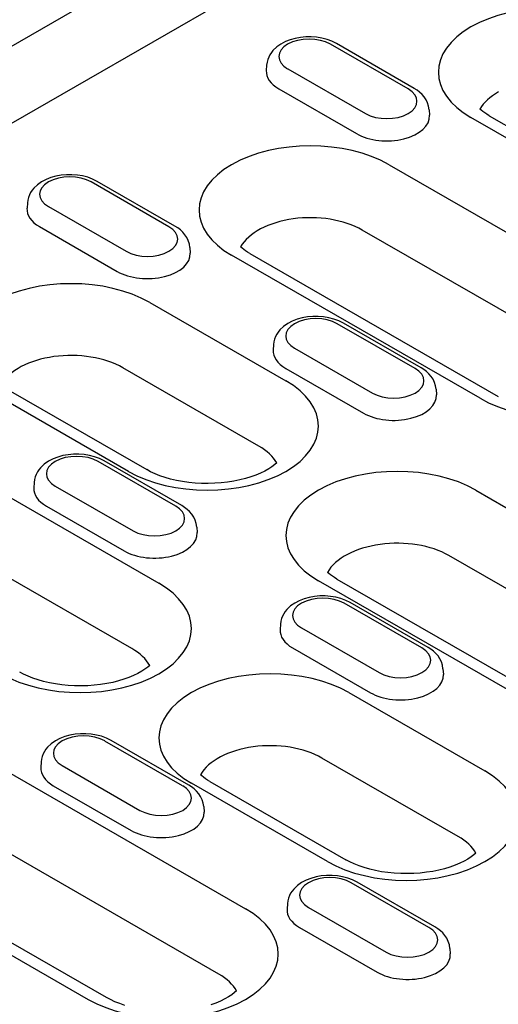
# Model space of a CAD drawing. Extents: x 98176 to 107561, y -659 to 5135.
# Drawn here: x 104148 to 104186, y 355 to 433 of the extents above; entities that cross this region are included whole.
import ezdxf

# ---------------------------------------------------------------- set-up
doc = ezdxf.new("R2010")
doc.units = 0
doc.header["$LTSCALE"] = 2.5
doc.layers.add('DUENN-18', color=10, linetype='CONTINUOUS')
doc.layers.add('SICHTBAR', color=10, linetype='CONTINUOUS')

msp = doc.modelspace()

# ---------------------------------------------------------------- linework, layer by layer
at = {"layer": 'DUENN-18', "color": 133}
for p, q in [((104181.836, 444.468), (104011.796, 346.549)), ((104179.006, 427.375), (104172.899, 430.892)), ((104178.527, 427.328), (104172.42, 430.845)), ((104167.414, 429.206), (104167.386, 428.773)), ((104169.065, 428.912), (104175.172, 425.396)), ((104168.368, 427.334), (104174.474, 423.818)), ((104180.178, 425.689), (104180.205, 425.256)), ((104194.146, 418.93), (104183.459, 425.084)), ((104184.895, 425.225), (104195.582, 419.071)), ((104177.025, 421.379), (104196.533, 410.145)), ((104160.21, 416.551), (104154.104, 420.068)), ((104159.732, 416.504), (104153.625, 420.021)), ((104148.619, 418.382), (104148.591, 417.95)), ((104150.27, 418.089), (104156.376, 414.572)), ((104149.572, 416.511), (104155.679, 412.994)), ((104194.423, 405.008), (104174.915, 416.242)), ((104161.382, 414.866), (104161.41, 414.433)), ((104184.171, 403.027), (104164.664, 414.26)), ((104166.1, 414.402), (104185.608, 403.168)), ((104158.23, 410.555), (104168.916, 404.401)), ((104179.07, 405.368), (104172.963, 408.885)), ((104179.549, 405.415), (104173.442, 408.932)), ((104167.957, 407.246), (104167.929, 406.814)), ((104169.608, 406.953), (104175.714, 403.436)), ((104166.807, 399.264), (104156.12, 405.418)), ((104168.91, 405.375), (104175.017, 401.858)), ((104156.555, 397.283), (104145.868, 403.437)), ((104147.305, 403.578), (104157.992, 397.424)), ((104180.721, 403.73), (104180.748, 403.297)), ((104139.434, 399.732), (104158.942, 388.498)), ((104160.274, 394.545), (104154.168, 398.061)), ((104160.753, 394.592), (104154.646, 398.109)), ((104149.161, 396.423), (104149.134, 395.99)), ((104150.812, 396.129), (104156.919, 392.613)), ((104183.844, 395.805), (104203.352, 384.571)), ((104156.833, 383.361), (104137.325, 394.595)), ((104150.115, 394.551), (104156.222, 391.034)), ((104161.925, 392.906), (104161.953, 392.473)), ((104201.242, 379.434), (104181.735, 390.668)), ((104190.991, 377.453), (104171.483, 388.686)), ((104172.919, 388.828), (104192.427, 377.594)), ((104179.612, 383.409), (104173.506, 386.925)), ((104180.091, 383.456), (104173.985, 386.972)), ((104168.5, 385.287), (104168.472, 384.854)), ((104170.15, 384.993), (104176.257, 381.477)), ((104169.453, 383.415), (104175.56, 379.898)), ((104181.263, 381.77), (104181.291, 381.337)), ((104173.87, 379.902), (104184.557, 373.748)), ((104160.817, 372.585), (104154.71, 376.102)), ((104161.296, 372.632), (104155.189, 376.149)), ((104149.704, 374.463), (104149.677, 374.03)), ((104182.447, 368.61), (104171.76, 374.764)), ((104146.254, 374.158), (104165.761, 362.924)), ((104151.355, 374.17), (104157.462, 370.653)), ((104162.945, 372.925), (104173.632, 366.77)), ((104150.658, 372.591), (104156.765, 369.075)), ((104172.195, 366.629), (104161.508, 372.783)), ((104162.468, 370.947), (104162.496, 370.514)), ((104163.652, 357.787), (104144.144, 369.021)), ((104133.892, 367.039), (104153.4, 355.806)), ((104154.836, 355.947), (104135.329, 367.181)), ((104183.829, 367.277), (104183.826, 367.334)), ((104180.155, 361.449), (104174.049, 364.966)), ((104180.634, 361.496), (104174.527, 365.013)), ((104169.042, 363.327), (104169.015, 362.894)), ((104170.693, 363.034), (104176.8, 359.517)), ((104169.996, 361.455), (104176.103, 357.939)), ((104181.806, 359.81), (104181.834, 359.378)), ((104165.034, 356.453), (104165.031, 356.511))]:
    msp.add_line(p, q, dxfattribs=at)
at = {"layer": 'DUENN-18', "color": 133, "flags": 128}
for points in [[(104172.899, 430.892), (104172.539, 431.071), (104172.156, 431.212), (104171.755, 431.316), (104171.341, 431.384), (104170.92, 431.417), (104170.496, 431.414), (104170.075, 431.376), (104169.663, 431.302), (104169.265, 431.192), (104168.886, 431.045), (104168.529, 430.859), (104168.202, 430.629), (104167.911, 430.351), (104167.782, 430.192), (104167.668, 430.019), (104167.572, 429.832), (104167.495, 429.633), (104167.442, 429.423), (104167.414, 429.206)], [(104180.178, 425.689), (104180.137, 425.968), (104180.055, 426.234), (104179.936, 426.48), (104179.789, 426.703), (104179.618, 426.902), (104179.429, 427.08), (104179.224, 427.237), (104179.006, 427.375)], [(104154.104, 420.068), (104153.743, 420.248), (104153.36, 420.389), (104152.96, 420.493), (104152.546, 420.561), (104152.124, 420.593), (104151.701, 420.59), (104151.28, 420.552), (104150.868, 420.478), (104150.47, 420.368), (104150.09, 420.221), (104149.734, 420.035), (104149.407, 419.806), (104149.115, 419.528), (104148.987, 419.368), (104148.873, 419.195), (104148.776, 419.009), (104148.7, 418.81), (104148.646, 418.599), (104148.619, 418.382)], [(104161.382, 414.866), (104161.342, 415.145), (104161.259, 415.41), (104161.141, 415.656), (104160.994, 415.879), (104160.823, 416.079), (104160.634, 416.256), (104160.429, 416.413), (104160.21, 416.551)], [(104173.442, 408.932), (104173.081, 409.112), (104172.698, 409.253), (104172.298, 409.357), (104171.884, 409.425), (104171.463, 409.457), (104171.039, 409.454), (104170.618, 409.416), (104170.206, 409.342), (104169.808, 409.232), (104169.429, 409.085), (104169.072, 408.899), (104168.745, 408.67), (104168.454, 408.392), (104168.325, 408.232), (104168.211, 408.059), (104168.114, 407.873), (104168.038, 407.673), (104167.984, 407.463), (104167.957, 407.246)], [(104180.721, 403.73), (104180.68, 404.009), (104180.598, 404.274), (104180.479, 404.52), (104180.332, 404.743), (104180.161, 404.943), (104179.972, 405.12), (104179.767, 405.277), (104179.549, 405.415)], [(104154.646, 398.109), (104154.286, 398.288), (104153.903, 398.429), (104153.502, 398.533), (104153.089, 398.601), (104152.667, 398.634), (104152.243, 398.631), (104151.823, 398.592), (104151.411, 398.519), (104151.013, 398.409), (104150.633, 398.262), (104150.277, 398.075), (104149.949, 397.846), (104149.658, 397.568), (104149.53, 397.409), (104149.416, 397.236), (104149.319, 397.049), (104149.242, 396.85), (104149.189, 396.64), (104149.161, 396.423)], [(104161.925, 392.906), (104161.885, 393.185), (104161.802, 393.451), (104161.684, 393.697), (104161.537, 393.92), (104161.366, 394.119), (104161.176, 394.297), (104160.971, 394.454), (104160.753, 394.592)], [(104173.985, 386.972), (104173.624, 387.152), (104173.241, 387.293), (104172.841, 387.397), (104172.427, 387.465), (104172.005, 387.498), (104171.582, 387.495), (104171.161, 387.456), (104170.749, 387.382), (104170.351, 387.273), (104169.971, 387.125), (104169.615, 386.939), (104169.287, 386.71), (104168.996, 386.432), (104168.868, 386.273), (104168.754, 386.1), (104168.657, 385.913), (104168.581, 385.714), (104168.527, 385.504), (104168.5, 385.287)], [(104181.263, 381.77), (104181.223, 382.049), (104181.14, 382.315), (104181.022, 382.561), (104180.875, 382.783), (104180.704, 382.983), (104180.515, 383.161), (104180.31, 383.318), (104180.091, 383.456)], [(104155.189, 376.149), (104154.829, 376.329), (104154.446, 376.47), (104154.045, 376.573), (104153.631, 376.642), (104153.21, 376.674), (104152.786, 376.671), (104152.366, 376.633), (104151.954, 376.559), (104151.556, 376.449), (104151.176, 376.302), (104150.82, 376.116), (104150.492, 375.886), (104150.201, 375.608), (104150.073, 375.449), (104149.959, 375.276), (104149.862, 375.09), (104149.785, 374.89), (104149.732, 374.68), (104149.704, 374.463)], [(104162.468, 370.947), (104162.427, 371.226), (104162.345, 371.491), (104162.227, 371.737), (104162.079, 371.96), (104161.909, 372.16), (104161.719, 372.337), (104161.514, 372.494), (104161.296, 372.632)], [(104174.527, 365.013), (104174.167, 365.193), (104173.784, 365.333), (104173.383, 365.437), (104172.97, 365.505), (104172.548, 365.538), (104172.124, 365.535), (104171.704, 365.497), (104171.292, 365.423), (104170.894, 365.313), (104170.514, 365.166), (104170.158, 364.98), (104169.83, 364.75), (104169.539, 364.472), (104169.411, 364.313), (104169.297, 364.14), (104169.2, 363.954), (104169.123, 363.754), (104169.07, 363.544), (104169.042, 363.327)], [(104181.806, 359.81), (104181.766, 360.089), (104181.683, 360.355), (104181.565, 360.601), (104181.418, 360.824), (104181.247, 361.024), (104181.057, 361.201), (104180.852, 361.358), (104180.634, 361.496)]]:
    msp.add_lwpolyline(points, dxfattribs=at)
at = {"layer": 'DUENN-18', "color": 133}
for points in [[(104184.895, 425.225), (104184.715, 425.334), (104184.552, 425.442), (104184.405, 425.549), (104184.275, 425.654), (104184.166, 425.75)], [(104166.1, 414.402), (104165.92, 414.51), (104165.756, 414.619), (104165.609, 414.726), (104165.48, 414.83), (104165.371, 414.926)], [(104168.208, 397.95), (104168.051, 397.812), (104167.832, 397.647), (104167.573, 397.479), (104167.275, 397.312), (104166.94, 397.149), (104166.572, 396.995), (104166.173, 396.853), (104165.746, 396.724), (104165.296, 396.611), (104164.826, 396.516), (104164.339, 396.44), (104163.84, 396.384), (104163.332, 396.348), (104162.82, 396.334), (104162.307, 396.341), (104161.797, 396.37), (104161.295, 396.419), (104160.803, 396.489), (104160.327, 396.578), (104159.87, 396.685), (104159.435, 396.809), (104159.027, 396.947), (104158.648, 397.098), (104158.302, 397.258), (104157.992, 397.424)], [(104172.919, 388.828), (104172.739, 388.936), (104172.576, 389.045), (104172.429, 389.152), (104172.299, 389.256), (104172.19, 389.352)], [(104158.234, 382.046), (104158.076, 381.909), (104157.858, 381.744), (104157.599, 381.576), (104157.301, 381.409), (104156.966, 381.246), (104156.598, 381.092), (104156.198, 380.95), (104155.772, 380.821), (104155.322, 380.708), (104154.851, 380.613), (104154.364, 380.537), (104153.865, 380.481), (104153.358, 380.445), (104152.845, 380.431), (104152.332, 380.438), (104151.823, 380.467), (104151.32, 380.516), (104150.829, 380.586), (104150.353, 380.675), (104149.896, 380.782), (104149.461, 380.906), (104149.052, 381.044), (104148.674, 381.195), (104148.328, 381.355), (104148.017, 381.521)], [(104162.945, 372.925), (104162.765, 373.033), (104162.601, 373.142), (104162.454, 373.249), (104162.324, 373.353), (104162.216, 373.449)], [(104183.848, 367.296), (104183.691, 367.158), (104183.472, 366.994), (104183.213, 366.825), (104182.915, 366.658), (104182.581, 366.496), (104182.212, 366.342), (104181.813, 366.199), (104181.386, 366.071), (104180.936, 365.958), (104180.466, 365.862), (104179.979, 365.786), (104179.48, 365.73), (104178.972, 365.695), (104178.46, 365.68), (104177.947, 365.688), (104177.437, 365.716), (104176.935, 365.766), (104176.444, 365.835), (104175.967, 365.925), (104175.51, 366.032), (104175.075, 366.155), (104174.667, 366.294), (104174.288, 366.445), (104173.942, 366.604), (104173.632, 366.77)], [(104156.28, 355.332), (104155.872, 355.47), (104155.493, 355.621), (104155.147, 355.781), (104154.836, 355.947)], [(104165.053, 356.473), (104164.896, 356.335), (104164.677, 356.17), (104164.418, 356.002), (104164.12, 355.835), (104163.785, 355.672), (104163.417, 355.518), (104163.018, 355.376)]]:
    msp.add_lwpolyline(points, dxfattribs=at)
for centre, major_axis, start_param, end_param in [((104189.64, 428.643), (-8.741, 0), 3.926991, 7.068583), ((104170.742, 429.879), (-2.373, 0), 3.926991, 7.068583), ((104170.742, 428.702), (-3.359, 0), 6.246262, 7.068583), ((104176.849, 426.362), (2.373, 0), 3.926991, 7.068583), ((104189.64, 424.721), (-5.758, 0), 5.485468, 5.967573), ((104176.849, 425.185), (3.359, 0), 3.926991, 6.320109), ((104170.844, 417.82), (-8.741, 0), 3.926991, 7.068583), ((104151.947, 419.055), (-2.373, 0), 3.926991, 7.068583), ((104151.947, 417.878), (-3.359, 0), 6.246262, 7.068583), ((104170.844, 413.897), (-5.758, 0), 3.926991, 5.967573), ((104158.054, 415.538), (2.373, 0), 3.926991, 7.068583), ((104158.054, 414.362), (3.359, 0), 3.926991, 6.320109), ((104152.049, 406.996), (-8.741, 0), 3.926991, 7.068583), ((104190.352, 406.586), (8.741, 0), 3.926991, 7.068583), ((104171.285, 407.919), (-2.373, 0), 3.926991, 7.068583), ((104152.049, 403.074), (-5.758, 0), 3.926991, 5.967573), ((104171.285, 406.742), (-3.359, 0), 6.246262, 7.068583), ((104177.392, 404.402), (2.373, 0), 3.926991, 7.068583), ((104162.736, 400.842), (8.741, 0), 3.926991, 7.068583), ((104177.392, 403.226), (3.359, 0), 3.926991, 6.320109), ((104162.736, 396.919), (5.758, 0), 0.315612, 0.785398), ((104152.49, 397.095), (-2.373, 0), 3.926991, 7.068583), ((104177.663, 392.246), (-8.741, 0), 3.926991, 7.068583), ((104152.49, 395.919), (-3.359, 0), 6.246262, 7.068583), ((104158.597, 393.579), (2.373, 0), 3.926991, 7.068583), ((104158.597, 392.402), (3.359, 0), 3.926991, 6.320109), ((104177.663, 388.323), (-5.758, 0), 3.926991, 5.967573), ((104152.761, 384.939), (8.741, 0), 3.926991, 7.068583), ((104171.828, 385.959), (-2.373, 0), 3.926991, 7.068583), ((104171.828, 384.783), (-3.359, 0), 6.246262, 7.068583), ((104152.761, 381.016), (5.758, 0), 0.315612, 0.785398), ((104177.935, 382.443), (2.373, 0), 3.926991, 7.068583), ((104167.689, 376.343), (-8.741, 0), 3.926991, 7.068583), ((104177.935, 381.266), (3.359, 0), 3.926991, 6.320109), ((104153.033, 375.136), (-2.373, 0), 3.926991, 7.068583), ((104167.689, 372.42), (-5.758, 0), 3.926991, 5.967573), ((104153.033, 373.959), (-3.359, 0), 6.246262, 7.068583), ((104178.376, 370.188), (8.741, 0), 3.926991, 7.068583), ((104159.14, 371.619), (2.373, 0), 3.926991, 7.068583), ((104159.14, 370.442), (3.359, 0), 3.926991, 6.320109), ((104178.376, 366.266), (5.758, 0), 0.315612, 0.785398), ((104172.371, 364), (-2.373, 0), 3.926991, 7.068583), ((104159.581, 359.365), (8.741, 0), 3.926991, 7.068583), ((104172.371, 362.823), (-3.359, 0), 6.246262, 7.068583), ((104178.478, 360.483), (2.373, 0), 3.926991, 7.068583), ((104178.478, 359.306), (3.359, 0), 3.926991, 6.320109), ((104159.581, 355.442), (5.758, 0), 0.315612, 0.785398)]:
    msp.add_ellipse(centre, major_axis=major_axis, ratio=0.575862, start_param=start_param, end_param=end_param, dxfattribs=at)
at = {"layer": 'SICHTBAR', "color": 133}
msp.add_line((104260.851, 496.026), (103922.264, 301.047), dxfattribs=at)

doc.saveas('drawing.dxf')
